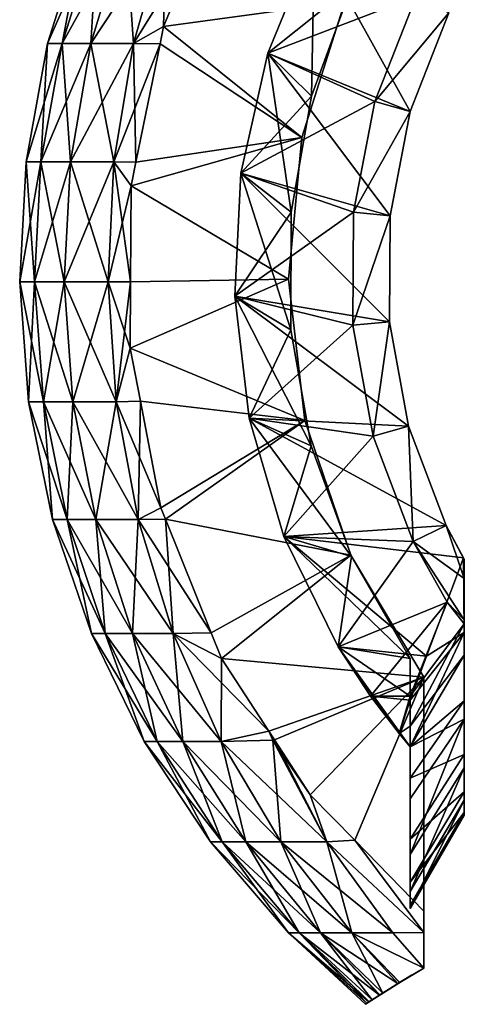
# Model space of a CAD drawing. Extents: x -27.5 to 27.5, y -82.3 to 0.
# Drawn here: x -17.5 to -9.2, y -82.3 to -64.1 of the extents above; entities that cross this region are included whole.
import ezdxf

# ---------------------------------------------------------------- set-up
doc = ezdxf.new("R2010")
doc.units = 0
doc.layers.add('L1', color=7, linetype='CONTINUOUS')
doc.layers.add('L2', color=7, linetype='CONTINUOUS')

msp = doc.modelspace()

# ---------------------------------------------------------------- linework, layer by layer
at = {"layer": 'L1', "color": 7}
for points in [[(-16.02161, -62.45989, 3.059589), (-16.27888, -62.45989, 1.025264), (-16.94981, -64.57928, 1.06752)], [(-16.02161, -62.45989, 3.059589), (-16.94981, -64.57928, 1.06752), (-16.68193, -64.57928, 3.185689)], [(-16.27888, -62.45989, 1.025264), (-16.27888, -62.45989, -1.025264), (-16.94981, -64.57928, -1.06752)], [(-16.27888, -62.45989, 1.025264), (-16.94981, -64.57928, -1.06752), (-16.94981, -64.57928, 1.06752)], [(-16.27888, -62.45989, -1.025264), (-16.68193, -64.57928, -3.185689), (-16.94981, -64.57928, -1.06752)], [(-15.51114, -62.45989, 5.04556), (-16.02161, -62.45989, 3.059589), (-16.68193, -64.57928, 3.185689)], [(-15.51114, -62.45989, 5.04556), (-16.68193, -64.57928, 3.185689), (-16.15042, -64.57928, 5.253511)], [(-16.27888, -62.45989, -1.025264), (-16.02161, -62.45989, -3.059589), (-16.68193, -64.57928, -3.185689)], [(-16.02161, -62.45989, -3.059589), (-16.15042, -64.57928, -5.253511), (-16.68193, -64.57928, -3.185689)], [(-14.75553, -62.45989, 6.951792), (-15.51114, -62.45989, 5.04556), (-16.15042, -64.57928, 5.253511)], [(-14.75553, -62.45989, 6.951792), (-16.15042, -64.57928, 5.253511), (-15.36367, -64.57928, 7.238308)], [(-16.02161, -62.45989, -3.059589), (-15.51114, -62.45989, -5.04556), (-16.15042, -64.57928, -5.253511)], [(-15.51114, -62.45989, -5.04556), (-15.36367, -64.57928, -7.238308), (-16.15042, -64.57928, -5.253511)], [(-15.51114, -62.45989, -5.04556), (-14.75553, -62.45989, -6.951792), (-15.36367, -64.57928, -7.238308)], [(-14.06399, -62.47855, -8.15), (-15.36367, -64.57928, -7.238308), (-14.75553, -62.45989, -6.951792)], [(-14.80729, -64.26439, 8.15), (-14.75553, -62.45989, 6.951792), (-15.36367, -64.57928, 7.238308)], [(-14.06399, -62.47855, 8.15), (-14.75553, -62.45989, 6.951792), (-14.80729, -64.26439, 8.15)], [(-14.80729, -64.26439, -8.15), (-15.36367, -64.57928, -7.238308), (-14.06399, -62.47855, -8.15)], [(-11.45939, -63.80676, 8.15), (-14.06399, -62.47855, 8.15), (-14.80729, -64.26439, 8.15)], [(-11.45939, -63.80676, -8.15), (-14.80729, -64.26439, -8.15), (-14.06399, -62.47855, -8.15)], [(-11.45939, -63.80676, 8.15), (-14.80729, -64.26439, 8.15), (-12.25073, -66.31614, 8.15)], [(-12.25073, -66.31614, -8.15), (-14.80729, -64.26439, -8.15), (-11.45939, -63.80676, -8.15)], [(-11.45939, -63.80676, -8.15), (-11.45939, -63.80676, 8.15), (-12.25073, -66.31614, 8.15)], [(-11.45939, -63.80676, -8.15), (-12.25073, -66.31614, 8.15), (-12.25073, -66.31614, -8.15)], [(-14.80729, -64.26439, -8.15), (-14.87201, -64.58358, -8.15), (-15.36367, -64.57928, -7.238308)], [(-14.80729, -64.26439, 8.15), (-15.36367, -64.57928, 7.238308), (-14.87201, -64.58358, 8.15)], [(-12.25073, -66.31614, 8.15), (-14.80729, -64.26439, 8.15), (-14.87201, -64.58358, 8.15)], [(-12.25073, -66.31614, -8.15), (-14.87201, -64.58358, -8.15), (-14.80729, -64.26439, -8.15)], [(-16.68193, -64.57928, 3.185689), (-16.94981, -64.57928, 1.06752), (-17.34712, -66.76681, 1.092543)], [(-16.68193, -64.57928, 3.185689), (-17.34712, -66.76681, 1.092543), (-17.07297, -66.76681, 3.260362)], [(-16.94981, -64.57928, 1.06752), (-16.94981, -64.57928, -1.06752), (-17.34712, -66.76681, -1.092543)], [(-16.94981, -64.57928, 1.06752), (-17.34712, -66.76681, -1.092543), (-17.34712, -66.76681, 1.092543)], [(-16.94981, -64.57928, -1.06752), (-17.07297, -66.76681, -3.260362), (-17.34712, -66.76681, -1.092543)], [(-16.15042, -64.57928, 5.253511), (-16.68193, -64.57928, 3.185689), (-17.07297, -66.76681, 3.260362)], [(-16.15042, -64.57928, 5.253511), (-17.07297, -66.76681, 3.260362), (-16.529, -66.76681, 5.376656)], [(-16.94981, -64.57928, -1.06752), (-16.68193, -64.57928, -3.185689), (-17.07297, -66.76681, -3.260362)], [(-16.68193, -64.57928, -3.185689), (-16.529, -66.76681, -5.376656), (-17.07297, -66.76681, -3.260362)], [(-16.68193, -64.57928, -3.185689), (-16.15042, -64.57928, -5.253511), (-16.529, -66.76681, -5.376656)], [(-15.36367, -64.57928, 7.238308), (-16.15042, -64.57928, 5.253511), (-16.529, -66.76681, 5.376656)], [(-15.36367, -64.57928, 7.238308), (-16.529, -66.76681, 5.376656), (-15.7238, -66.76681, 7.407977)], [(-16.15042, -64.57928, -5.253511), (-15.7238, -66.76681, -7.407977), (-16.529, -66.76681, -5.376656)], [(-16.15042, -64.57928, -5.253511), (-15.36367, -64.57928, -7.238308), (-15.7238, -66.76681, -7.407977)], [(-15.36367, -64.57928, -7.238308), (-15.31586, -66.77245, -8.15), (-15.7238, -66.76681, -7.407977)], [(-14.87201, -64.58358, 8.15), (-15.36367, -64.57928, 7.238308), (-15.7238, -66.76681, 7.407977)], [(-14.87201, -64.58358, 8.15), (-15.7238, -66.76681, 7.407977), (-15.31586, -66.77245, 8.15)], [(-15.36367, -64.57928, -7.238308), (-14.87201, -64.58358, -8.15), (-15.31586, -66.77245, -8.15)], [(-12.25073, -66.31614, 8.15), (-14.87201, -64.58358, 8.15), (-15.31586, -66.77245, 8.15)], [(-15.31586, -66.77245, -8.15), (-14.87201, -64.58358, -8.15), (-12.25073, -66.31614, -8.15)], [(-12.25073, -66.31614, 8.15), (-15.31586, -66.77245, 8.15), (-15.40446, -67.20937, 8.15)], [(-12.25073, -66.31614, 8.15), (-15.40446, -67.20937, 8.15), (-12.49927, -68.93556, 8.15)], [(-15.31586, -66.77245, -8.15), (-12.25073, -66.31614, -8.15), (-15.40446, -67.20937, -8.15)], [(-15.40446, -67.20937, -8.15), (-12.25073, -66.31614, -8.15), (-12.49927, -68.93556, -8.15)], [(-12.25073, -66.31614, -8.15), (-12.25073, -66.31614, 8.15), (-12.49927, -68.93556, 8.15)], [(-12.25073, -66.31614, -8.15), (-12.49927, -68.93556, 8.15), (-12.49927, -68.93556, -8.15)], [(-17.07297, -66.76681, 3.260362), (-17.34712, -66.76681, 1.092543), (-17.4644, -68.98715, 1.099929)], [(-17.07297, -66.76681, 3.260362), (-17.4644, -68.98715, 1.099929), (-17.18839, -68.98715, 3.282405)], [(-17.34712, -66.76681, 1.092543), (-17.34712, -66.76681, -1.092543), (-17.4644, -68.98715, -1.099929)], [(-17.34712, -66.76681, 1.092543), (-17.4644, -68.98715, -1.099929), (-17.4644, -68.98715, 1.099929)], [(-17.34712, -66.76681, -1.092543), (-17.18839, -68.98715, -3.282405), (-17.4644, -68.98715, -1.099929)], [(-17.34712, -66.76681, -1.092543), (-17.07297, -66.76681, -3.260362), (-17.18839, -68.98715, -3.282405)], [(-16.529, -66.76681, 5.376656), (-17.07297, -66.76681, 3.260362), (-17.18839, -68.98715, 3.282405)], [(-16.529, -66.76681, 5.376656), (-17.18839, -68.98715, 3.282405), (-16.64074, -68.98715, 5.413006)], [(-17.07297, -66.76681, -3.260362), (-16.64074, -68.98715, -5.413006), (-17.18839, -68.98715, -3.282405)], [(-17.07297, -66.76681, -3.260362), (-16.529, -66.76681, -5.376656), (-16.64074, -68.98715, -5.413006)], [(-15.7238, -66.76681, 7.407977), (-16.529, -66.76681, 5.376656), (-16.64074, -68.98715, 5.413006)], [(-15.7238, -66.76681, 7.407977), (-16.64074, -68.98715, 5.413006), (-15.83011, -68.98715, 7.458061)], [(-16.529, -66.76681, -5.376656), (-15.83011, -68.98715, -7.458061), (-16.64074, -68.98715, -5.413006)], [(-16.529, -66.76681, -5.376656), (-15.7238, -66.76681, -7.407977), (-15.83011, -68.98715, -7.458061)], [(-15.7238, -66.76681, -7.407977), (-15.40446, -67.20937, -8.15), (-15.83011, -68.98715, -7.458061)], [(-15.83011, -68.98715, 7.458061), (-15.41463, -68.98747, 8.15), (-15.7238, -66.76681, 7.407977)], [(-15.7238, -66.76681, -7.407977), (-15.31586, -66.77245, -8.15), (-15.40446, -67.20937, -8.15)], [(-15.7238, -66.76681, 7.407977), (-15.41463, -68.98747, 8.15), (-15.40446, -67.20937, 8.15)], [(-15.7238, -66.76681, 7.407977), (-15.40446, -67.20937, 8.15), (-15.31586, -66.77245, 8.15)], [(-15.83011, -68.98715, -7.458061), (-15.40446, -67.20937, -8.15), (-15.41463, -68.98747, -8.15)], [(-15.40446, -67.20937, 8.15), (-15.41463, -68.98747, 8.15), (-12.49927, -68.93556, 8.15)], [(-12.49927, -68.93556, -8.15), (-15.41463, -68.98747, -8.15), (-15.40446, -67.20937, -8.15)], [(-17.18839, -68.98715, 3.282405), (-17.4644, -68.98715, 1.099929), (-17.29975, -71.20448, 1.08956)], [(-17.4644, -68.98715, 1.099929), (-17.4644, -68.98715, -1.099929), (-17.29975, -71.20448, -1.08956)], [(-17.4644, -68.98715, 1.099929), (-17.29975, -71.20448, -1.08956), (-17.29975, -71.20448, 1.08956)], [(-17.4644, -68.98715, -1.099929), (-17.18839, -68.98715, -3.282405), (-17.02635, -71.20448, -3.25146)], [(-17.4644, -68.98715, -1.099929), (-17.02635, -71.20448, -3.25146), (-17.29975, -71.20448, -1.08956)], [(-17.18839, -68.98715, 3.282405), (-17.29975, -71.20448, 1.08956), (-17.02635, -71.20448, 3.25146)], [(-16.64074, -68.98715, 5.413006), (-17.18839, -68.98715, 3.282405), (-17.02635, -71.20448, 3.25146)], [(-17.18839, -68.98715, -3.282405), (-16.64074, -68.98715, -5.413006), (-16.48386, -71.20448, -5.361975)], [(-17.18839, -68.98715, -3.282405), (-16.48386, -71.20448, -5.361975), (-17.02635, -71.20448, -3.25146)], [(-16.64074, -68.98715, 5.413006), (-17.02635, -71.20448, 3.25146), (-16.48386, -71.20448, 5.361975)], [(-15.83011, -68.98715, 7.458061), (-16.64074, -68.98715, 5.413006), (-16.48386, -71.20448, 5.361975)], [(-16.64074, -68.98715, -5.413006), (-15.83011, -68.98715, -7.458061), (-15.68087, -71.20448, -7.387749)], [(-16.64074, -68.98715, -5.413006), (-15.68087, -71.20448, -7.387749), (-16.48386, -71.20448, -5.361975)], [(-15.83011, -68.98715, 7.458061), (-16.48386, -71.20448, 5.361975), (-15.68087, -71.20448, 7.387749)], [(-15.83011, -68.98715, -7.458061), (-15.41463, -68.98747, -8.15), (-15.68087, -71.20448, -7.387749)], [(-15.68087, -71.20448, 7.387749), (-15.42165, -70.21424, 8.15), (-15.83011, -68.98715, 7.458061)], [(-15.83011, -68.98715, 7.458061), (-15.42165, -70.21424, 8.15), (-15.41463, -68.98747, 8.15)], [(-15.68087, -71.20448, -7.387749), (-15.41463, -68.98747, -8.15), (-15.42165, -70.21424, -8.15)], [(-12.49927, -68.93556, 8.15), (-15.41463, -68.98747, 8.15), (-15.42165, -70.21424, 8.15)], [(-12.49927, -68.93556, 8.15), (-15.42165, -70.21424, 8.15), (-12.19398, -71.54898, 8.15)], [(-12.19398, -71.54898, -8.15), (-15.42165, -70.21424, -8.15), (-12.49927, -68.93556, -8.15)], [(-12.49927, -68.93556, -8.15), (-15.42165, -70.21424, -8.15), (-15.41463, -68.98747, -8.15)], [(-12.49927, -68.93556, -8.15), (-12.49927, -68.93556, 8.15), (-12.19398, -71.54898, 8.15)], [(-12.49927, -68.93556, -8.15), (-12.19398, -71.54898, 8.15), (-12.19398, -71.54898, -8.15)], [(-15.68087, -71.20448, -7.387749), (-15.42165, -70.21424, -8.15), (-15.23442, -71.19511, -8.15)], [(-15.68087, -71.20448, 7.387749), (-15.23442, -71.19511, 8.15), (-15.42165, -70.21424, 8.15)], [(-12.19398, -71.54898, 8.15), (-15.42165, -70.21424, 8.15), (-15.23442, -71.19511, 8.15)], [(-12.19398, -71.54898, -8.15), (-15.23442, -71.19511, -8.15), (-15.42165, -70.21424, -8.15)], [(-17.02635, -71.20448, 3.25146), (-17.29975, -71.20448, 1.08956), (-16.85584, -73.38298, 1.061602)], [(-17.29975, -71.20448, 1.08956), (-17.29975, -71.20448, -1.08956), (-16.85584, -73.38298, -1.061602)], [(-17.29975, -71.20448, 1.08956), (-16.85584, -73.38298, -1.061602), (-16.85584, -73.38298, 1.061602)], [(-17.29975, -71.20448, -1.08956), (-17.02635, -71.20448, -3.25146), (-16.58945, -73.38298, -3.168027)], [(-17.29975, -71.20448, -1.08956), (-16.58945, -73.38298, -3.168027), (-16.85584, -73.38298, -1.061602)], [(-16.48386, -71.20448, 5.361975), (-17.02635, -71.20448, 3.25146), (-16.58945, -73.38298, 3.168027)], [(-17.02635, -71.20448, 3.25146), (-16.85584, -73.38298, 1.061602), (-16.58945, -73.38298, 3.168027)], [(-17.02635, -71.20448, -3.25146), (-16.48386, -71.20448, -5.361975), (-16.06089, -73.38298, -5.224386)], [(-17.02635, -71.20448, -3.25146), (-16.06089, -73.38298, -5.224386), (-16.58945, -73.38298, -3.168027)], [(-16.48386, -71.20448, 5.361975), (-16.58945, -73.38298, 3.168027), (-16.06089, -73.38298, 5.224386)], [(-15.68087, -71.20448, 7.387749), (-16.48386, -71.20448, 5.361975), (-16.06089, -73.38298, 5.224386)], [(-16.48386, -71.20448, -5.361975), (-15.68087, -71.20448, -7.387749), (-15.2785, -73.38298, -7.19818)], [(-16.48386, -71.20448, -5.361975), (-15.2785, -73.38298, -7.19818), (-16.06089, -73.38298, -5.224386)], [(-15.68087, -71.20448, 7.387749), (-16.06089, -73.38298, 5.224386), (-15.2785, -73.38298, 7.19818)], [(-15.68087, -71.20448, -7.387749), (-15.23442, -71.19511, -8.15), (-15.2785, -73.38298, -7.19818)], [(-15.68087, -71.20448, 7.387749), (-14.85822, -73.16587, 8.15), (-15.23442, -71.19511, 8.15)], [(-15.2785, -73.38298, 7.19818), (-14.85822, -73.16587, 8.15), (-15.68087, -71.20448, 7.387749)], [(-15.2785, -73.38298, -7.19818), (-15.23442, -71.19511, -8.15), (-14.85822, -73.16587, -8.15)], [(-12.19398, -71.54898, 8.15), (-15.23442, -71.19511, 8.15), (-14.85822, -73.16587, 8.15)], [(-14.85822, -73.16587, -8.15), (-15.23442, -71.19511, -8.15), (-12.19398, -71.54898, -8.15)], [(-12.19398, -71.54898, 8.15), (-14.85822, -73.16587, 8.15), (-14.77302, -73.37737, 8.15)], [(-14.85822, -73.16587, -8.15), (-12.19398, -71.54898, -8.15), (-14.77302, -73.37737, -8.15)], [(-12.19398, -71.54898, 8.15), (-14.77302, -73.37737, 8.15), (-11.3484, -74.04058, 8.15)], [(-14.77302, -73.37737, -8.15), (-12.19398, -71.54898, -8.15), (-11.3484, -74.04058, -8.15)], [(-12.19398, -71.54898, -8.15), (-12.19398, -71.54898, 8.15), (-11.3484, -74.04058, 8.15)], [(-12.19398, -71.54898, -8.15), (-11.3484, -74.04058, 8.15), (-11.3484, -74.04058, -8.15)], [(-15.2785, -73.38298, -7.19818), (-14.85822, -73.16587, -8.15), (-14.77302, -73.37737, -8.15)], [(-15.2785, -73.38298, 7.19818), (-14.77302, -73.37737, 8.15), (-14.85822, -73.16587, 8.15)], [(-16.58945, -73.38298, 3.168027), (-16.85584, -73.38298, 1.061602), (-16.13982, -75.48751, 1.016506)], [(-16.85584, -73.38298, 1.061602), (-16.85584, -73.38298, -1.061602), (-16.13982, -75.48751, -1.016506)], [(-16.85584, -73.38298, 1.061602), (-16.13982, -75.48751, -1.016506), (-16.13982, -75.48751, 1.016506)], [(-16.85584, -73.38298, -1.061602), (-16.58945, -73.38298, -3.168027), (-15.88475, -75.48751, -3.033454)], [(-16.85584, -73.38298, -1.061602), (-15.88475, -75.48751, -3.033454), (-16.13982, -75.48751, -1.016506)], [(-16.06089, -73.38298, 5.224386), (-16.58945, -73.38298, 3.168027), (-15.88475, -75.48751, 3.033454)], [(-16.58945, -73.38298, 3.168027), (-16.13982, -75.48751, 1.016506), (-15.88475, -75.48751, 3.033454)], [(-16.58945, -73.38298, -3.168027), (-16.06089, -73.38298, -5.224386), (-15.37864, -75.48751, -5.002461)], [(-16.58945, -73.38298, -3.168027), (-15.37864, -75.48751, -5.002461), (-15.88475, -75.48751, -3.033454)], [(-15.2785, -73.38298, 7.19818), (-16.06089, -73.38298, 5.224386), (-15.37864, -75.48751, 5.002461)], [(-16.06089, -73.38298, 5.224386), (-15.88475, -75.48751, 3.033454), (-15.37864, -75.48751, 5.002461)], [(-16.06089, -73.38298, -5.224386), (-15.2785, -73.38298, -7.19818), (-14.62949, -75.48751, -6.89241)], [(-16.06089, -73.38298, -5.224386), (-14.62949, -75.48751, -6.89241), (-15.37864, -75.48751, -5.002461)], [(-15.2785, -73.38298, 7.19818), (-15.37864, -75.48751, 5.002461), (-14.62949, -75.48751, 6.89241)], [(-13.92747, -75.47626, -8.15), (-15.2785, -73.38298, -7.19818), (-14.77302, -73.37737, -8.15)], [(-14.62949, -75.48751, 6.89241), (-14.77302, -73.37737, 8.15), (-15.2785, -73.38298, 7.19818)], [(-13.92747, -75.47626, -8.15), (-14.62949, -75.48751, -6.89241), (-15.2785, -73.38298, -7.19818)], [(-14.62949, -75.48751, 6.89241), (-13.92747, -75.47626, 8.15), (-14.77302, -73.37737, 8.15)], [(-14.77302, -73.37737, 8.15), (-13.92747, -75.47626, 8.15), (-11.3484, -74.04058, 8.15)], [(-14.77302, -73.37737, -8.15), (-11.3484, -74.04058, -8.15), (-13.92747, -75.47626, -8.15)], [(-11.3484, -74.04058, 8.15), (-13.92747, -75.47626, 8.15), (-13.73537, -75.95312, 8.15)], [(-13.92747, -75.47626, -8.15), (-11.3484, -74.04058, -8.15), (-13.73537, -75.95312, -8.15)], [(-11.3484, -74.04058, 8.15), (-13.73537, -75.95312, 8.15), (-10, -76.3, 8.15)], [(-13.73537, -75.95312, -8.15), (-11.3484, -74.04058, -8.15), (-10, -76.3, -8.15)], [(-11.3484, -74.04058, -8.15), (-11.3484, -74.04058, 8.15), (-10, -76.3, 8.15)], [(-11.3484, -74.04058, -8.15), (-10, -76.3, 8.15), (-10, -76.3, -8.15)], [(-15.88475, -75.48751, 3.033454), (-16.13982, -75.48751, 1.016506), (-15.16327, -77.48409, 0.955002)], [(-16.13982, -75.48751, 1.016506), (-16.13982, -75.48751, -1.016506), (-15.16327, -77.48409, -0.955002)], [(-16.13982, -75.48751, 1.016506), (-15.16327, -77.48409, -0.955002), (-15.16327, -77.48409, 0.955002)], [(-16.13982, -75.48751, -1.016506), (-15.88475, -75.48751, -3.033454), (-14.92363, -77.48409, -2.849912)], [(-16.13982, -75.48751, -1.016506), (-14.92363, -77.48409, -2.849912), (-15.16327, -77.48409, -0.955002)], [(-15.37864, -75.48751, 5.002461), (-15.88475, -75.48751, 3.033454), (-14.92363, -77.48409, 2.849912)], [(-15.88475, -75.48751, 3.033454), (-15.16327, -77.48409, 0.955002), (-14.92363, -77.48409, 2.849912)], [(-15.88475, -75.48751, -3.033454), (-15.37864, -75.48751, -5.002461), (-14.44814, -77.48409, -4.699782)], [(-15.88475, -75.48751, -3.033454), (-14.44814, -77.48409, -4.699782), (-14.92363, -77.48409, -2.849912)], [(-14.62949, -75.48751, 6.89241), (-15.37864, -75.48751, 5.002461), (-14.44814, -77.48409, 4.699782)], [(-15.37864, -75.48751, 5.002461), (-14.92363, -77.48409, 2.849912), (-14.44814, -77.48409, 4.699782)], [(-15.37864, -75.48751, -5.002461), (-14.62949, -75.48751, -6.89241), (-13.74432, -77.48409, -6.475378)], [(-15.37864, -75.48751, -5.002461), (-13.74432, -77.48409, -6.475378), (-14.44814, -77.48409, -4.699782)], [(-13.73537, -75.95312, -8.15), (-14.62949, -75.48751, -6.89241), (-13.92747, -75.47626, -8.15)], [(-13.73537, -75.95312, 8.15), (-13.92747, -75.47626, 8.15), (-14.62949, -75.48751, 6.89241)], [(-13.73537, -75.95312, -8.15), (-13.74432, -77.48409, -6.475378), (-14.62949, -75.48751, -6.89241)], [(-13.73537, -75.95312, 8.15), (-14.62949, -75.48751, 6.89241), (-12.86069, -77.29606, 8.15)], [(-12.86069, -77.29606, 8.15), (-14.62949, -75.48751, 6.89241), (-13.74432, -77.48409, 6.475378)], [(-14.62949, -75.48751, 6.89241), (-14.44814, -77.48409, 4.699782), (-13.74432, -77.48409, 6.475378)], [(-12.86069, -77.29606, -8.15), (-13.74432, -77.48409, -6.475378), (-13.73537, -75.95312, -8.15)], [(-10, -76.3, 8.15), (-13.73537, -75.95312, 8.15), (-12.86069, -77.29606, 8.15)], [(-13.73537, -75.95312, -8.15), (-10, -76.3, -8.15), (-12.86069, -77.29606, -8.15)], [(-10, -76.3, 8.15), (-12.86069, -77.29606, 8.15), (-12.75451, -77.45907, 8.15)], [(-10, -76.3, -8.15), (-12.75451, -77.45907, -8.15), (-12.86069, -77.29606, -8.15)], [(-12.75451, -77.45907, 8.15), (-12.09538, -78.47105, 8.15), (-10, -76.3, 8.15)], [(-10, -76.3, -8.15), (-12.09538, -78.47105, -8.15), (-12.75451, -77.45907, -8.15)], [(-10, -76.3, 8.15), (-12.09538, -78.47105, 8.15), (-11.27491, -79.31441, 8.15)], [(-11.27491, -79.31441, -8.15), (-12.09538, -78.47105, -8.15), (-10, -76.3, -8.15)], [(-10, -76.3, 8.15), (-11.27491, -79.31441, 8.15), (-10, -80.62487, 8.15)], [(-10, -76.3, -8.15), (-10, -80.62487, -8.15), (-11.27491, -79.31441, -8.15)], [(-10, -81.67891, 6.354624), (-10, -76.3, -8.15), (-10, -81.02123, 7.474856)], [(-10, -81.02123, 7.474856), (-10, -76.3, -8.15), (-10, -76.3, 8.15)], [(-10, -81.02123, 7.474856), (-10, -76.3, 8.15), (-10, -80.62487, 8.15)], [(-10, -80.62487, -8.15), (-10, -76.3, -8.15), (-10, -81.02123, -7.474856)], [(-10, -81.02123, -7.474856), (-10, -76.3, -8.15), (-10, -81.67891, -6.354624)], [(-10, -81.67891, 6.354624), (-10, -81.67949, 6.353636), (-10, -76.3, -8.15)], [(-10, -76.3, -8.15), (-10, -81.67949, 6.353636), (-10, -81.67949, -6.353636)], [(-10, -76.3, -8.15), (-10, -81.67949, -6.353636), (-10, -81.67891, -6.354624)], [(-12.86069, -77.29606, -8.15), (-12.78667, -77.45952, -8.090938), (-13.74432, -77.48409, -6.475378)], [(-12.86069, -77.29606, 8.15), (-13.74432, -77.48409, 6.475378), (-12.78667, -77.45952, 8.090938)], [(-12.78667, -77.45952, 8.090938), (-12.75451, -77.45907, 8.15), (-12.86069, -77.29606, 8.15)], [(-12.86069, -77.29606, -8.15), (-12.75451, -77.45907, -8.15), (-12.78667, -77.45952, -8.090938)], [(-14.92363, -77.48409, -2.849912), (-13.7216, -79.34047, -2.620364), (-15.16327, -77.48409, -0.955002)], [(-15.16327, -77.48409, -0.955002), (-13.7216, -79.34047, -2.620364), (-13.94193, -79.34047, -0.87808)], [(-15.16327, -77.48409, -0.955002), (-13.94193, -79.34047, -0.87808), (-15.16327, -77.48409, 0.955002)], [(-15.16327, -77.48409, 0.955002), (-13.94193, -79.34047, -0.87808), (-13.94193, -79.34047, 0.87808)], [(-15.16327, -77.48409, 0.955002), (-13.94193, -79.34047, 0.87808), (-14.92363, -77.48409, 2.849912)], [(-14.44814, -77.48409, -4.699782), (-13.28441, -79.34047, -4.321235), (-14.92363, -77.48409, -2.849912)], [(-14.92363, -77.48409, -2.849912), (-13.28441, -79.34047, -4.321235), (-13.7216, -79.34047, -2.620364)], [(-14.92363, -77.48409, 2.849912), (-13.94193, -79.34047, 0.87808), (-13.7216, -79.34047, 2.620364)], [(-14.92363, -77.48409, 2.849912), (-13.7216, -79.34047, 2.620364), (-14.44814, -77.48409, 4.699782)], [(-13.74432, -77.48409, -6.475378), (-12.63727, -79.34047, -5.953815), (-14.44814, -77.48409, -4.699782)], [(-14.44814, -77.48409, -4.699782), (-12.63727, -79.34047, -5.953815), (-13.28441, -79.34047, -4.321235)], [(-14.44814, -77.48409, 4.699782), (-13.7216, -79.34047, 2.620364), (-13.28441, -79.34047, 4.321235)], [(-14.44814, -77.48409, 4.699782), (-13.28441, -79.34047, 4.321235), (-13.74432, -77.48409, 6.475378)], [(-12.78667, -77.45952, -8.090938), (-11.79042, -79.34047, -7.492301), (-13.74432, -77.48409, -6.475378)], [(-13.74432, -77.48409, 6.475378), (-12.63727, -79.34047, 5.953815), (-12.78667, -77.45952, 8.090938)], [(-13.74432, -77.48409, -6.475378), (-11.79042, -79.34047, -7.492301), (-12.63727, -79.34047, -5.953815)], [(-13.74432, -77.48409, 6.475378), (-13.28441, -79.34047, 4.321235), (-12.63727, -79.34047, 5.953815)], [(-12.09538, -78.47105, 8.15), (-12.75451, -77.45907, 8.15), (-12.78667, -77.45952, 8.090938)], [(-12.78667, -77.45952, -8.090938), (-12.75451, -77.45907, -8.15), (-11.79042, -79.34047, -7.492301)], [(-12.78667, -77.45952, 8.090938), (-12.63727, -79.34047, 5.953815), (-11.79042, -79.34047, 7.492301)], [(-12.78667, -77.45952, 8.090938), (-11.79042, -79.34047, 7.492301), (-12.09538, -78.47105, 8.15)], [(-12.09538, -78.47105, -8.15), (-11.79042, -79.34047, -7.492301), (-12.75451, -77.45907, -8.15)], [(-12.09538, -78.47105, -8.15), (-11.27491, -79.31441, -8.15), (-11.79042, -79.34047, -7.492301)], [(-12.09538, -78.47105, 8.15), (-11.79042, -79.34047, 7.492301), (-11.27491, -79.31441, 8.15)], [(-12.49554, -81.0267, 0.786984), (-13.7216, -79.34047, 2.620364), (-13.94193, -79.34047, 0.87808)], [(-12.49554, -81.0267, 0.786984), (-13.94193, -79.34047, 0.87808), (-12.49554, -81.0267, -0.786984)], [(-12.49554, -81.0267, -0.786984), (-13.94193, -79.34047, 0.87808), (-13.94193, -79.34047, -0.87808)], [(-12.49554, -81.0267, -0.786984), (-13.94193, -79.34047, -0.87808), (-12.29806, -81.0267, -2.348516)], [(-12.29806, -81.0267, -2.348516), (-13.94193, -79.34047, -0.87808), (-13.7216, -79.34047, -2.620364)], [(-12.29806, -81.0267, 2.348516), (-13.28441, -79.34047, 4.321235), (-13.7216, -79.34047, 2.620364)], [(-12.29806, -81.0267, 2.348516), (-13.7216, -79.34047, 2.620364), (-12.49554, -81.0267, 0.786984)], [(-12.29806, -81.0267, -2.348516), (-13.7216, -79.34047, -2.620364), (-11.90622, -81.0267, -3.872931)], [(-11.90622, -81.0267, -3.872931), (-13.7216, -79.34047, -2.620364), (-13.28441, -79.34047, -4.321235)], [(-11.90622, -81.0267, 3.872931), (-12.63727, -79.34047, 5.953815), (-13.28441, -79.34047, 4.321235)], [(-11.90622, -81.0267, 3.872931), (-13.28441, -79.34047, 4.321235), (-12.29806, -81.0267, 2.348516)], [(-11.90622, -81.0267, -3.872931), (-13.28441, -79.34047, -4.321235), (-11.32623, -81.0267, -5.33614)], [(-11.32623, -81.0267, -5.33614), (-13.28441, -79.34047, -4.321235), (-12.63727, -79.34047, -5.953815)], [(-11.32623, -81.0267, 5.33614), (-11.79042, -79.34047, 7.492301), (-12.63727, -79.34047, 5.953815)], [(-11.32623, -81.0267, 5.33614), (-12.63727, -79.34047, 5.953815), (-11.90622, -81.0267, 3.872931)], [(-11.32623, -81.0267, -5.33614), (-12.63727, -79.34047, -5.953815), (-10.56723, -81.0267, -6.715017)], [(-10.56723, -81.0267, -6.715017), (-12.63727, -79.34047, -5.953815), (-11.79042, -79.34047, -7.492301)], [(-10, -81.02123, 7.474856), (-11.27491, -79.31441, 8.15), (-11.79042, -79.34047, 7.492301)], [(-10, -81.02123, -7.474856), (-11.79042, -79.34047, -7.492301), (-11.27491, -79.31441, -8.15)], [(-10.56723, -81.0267, 6.715017), (-10, -81.02123, 7.474856), (-11.79042, -79.34047, 7.492301)], [(-10.56723, -81.0267, 6.715017), (-11.79042, -79.34047, 7.492301), (-11.32623, -81.0267, 5.33614)], [(-10.56723, -81.0267, -6.715017), (-11.79042, -79.34047, -7.492301), (-10, -81.02123, -7.474856)], [(-10, -80.62487, 8.15), (-11.27491, -79.31441, 8.15), (-10, -81.02123, 7.474856)], [(-10, -81.02123, -7.474856), (-11.27491, -79.31441, -8.15), (-10, -80.62487, -8.15)], [(-11.07727, -82.34785, 0.003711), (-11.04883, -82.32901, 0.696516), (-12.49554, -81.0267, 0.786984)], [(-12.49554, -81.0267, 0.786984), (-11.04883, -82.32901, 0.696516), (-12.29806, -81.0267, 2.348516)], [(-11.07727, -82.34785, 0.003711), (-12.49554, -81.0267, 0.786984), (-11.04901, -82.32913, -0.69654)], [(-11.04901, -82.32913, -0.69654), (-12.49554, -81.0267, 0.786984), (-12.49554, -81.0267, -0.786984)], [(-11.04901, -82.32913, -0.69654), (-12.49554, -81.0267, -0.786984), (-11.01181, -82.30449, -1.618298)], [(-11.01181, -82.30449, -1.618298), (-12.49554, -81.0267, -0.786984), (-12.29806, -81.0267, -2.348516)], [(-11.04883, -82.32901, 0.696516), (-11.01016, -82.3034, 1.638495), (-12.29806, -81.0267, 2.348516)], [(-12.29806, -81.0267, 2.348516), (-11.01016, -82.3034, 1.638495), (-10.95364, -82.26661, 2.093372)], [(-12.29806, -81.0267, 2.348516), (-10.95364, -82.26661, 2.093372), (-11.90622, -81.0267, 3.872931)], [(-11.01181, -82.30449, -1.618298), (-12.29806, -81.0267, -2.348516), (-10.95332, -82.26641, -2.093377)], [(-10.95332, -82.26641, -2.093377), (-12.29806, -81.0267, -2.348516), (-10.81424, -82.17584, -3.223193)], [(-10.81424, -82.17584, -3.223193), (-12.29806, -81.0267, -2.348516), (-11.90622, -81.0267, -3.872931)], [(-11.90622, -81.0267, 3.872931), (-10.75637, -82.13941, 3.500651), (-11.32623, -81.0267, 5.33614)], [(-11.90622, -81.0267, 3.872931), (-10.95364, -82.26661, 2.093372), (-10.81036, -82.17335, 3.246455)], [(-11.90622, -81.0267, 3.872931), (-10.81036, -82.17335, 3.246455), (-10.75637, -82.13941, 3.500651)], [(-10.81424, -82.17584, -3.223193), (-11.90622, -81.0267, -3.872931), (-10.75558, -82.13896, -3.500557)], [(-10.75558, -82.13896, -3.500557), (-11.90622, -81.0267, -3.872931), (-10.47865, -81.96481, -4.809957)], [(-10.47865, -81.96481, -4.809957), (-11.90622, -81.0267, -3.872931), (-11.32623, -81.0267, -5.33614)], [(-10, -81.67949, 6.353636), (-10.56723, -81.0267, 6.715017), (-11.32623, -81.0267, 5.33614)], [(-10, -81.67949, 6.353636), (-11.32623, -81.0267, 5.33614), (-10.44438, -81.94434, 4.921801)], [(-11.32623, -81.0267, 5.33614), (-10.75637, -82.13941, 3.500651), (-10.47644, -81.96345, 4.818482)], [(-11.32623, -81.0267, 5.33614), (-10.47644, -81.96345, 4.818482), (-10.44438, -81.94434, 4.921801)], [(-10.47865, -81.96481, -4.809957), (-11.32623, -81.0267, -5.33614), (-10.444, -81.94415, -4.921717)], [(-10.56723, -81.0267, -6.715017), (-10, -81.67891, -6.354624), (-11.32623, -81.0267, -5.33614)], [(-11.32623, -81.0267, -5.33614), (-10, -81.67891, -6.354624), (-10, -81.67949, -6.353636)], [(-11.32623, -81.0267, -5.33614), (-10, -81.67949, -6.353636), (-10.444, -81.94415, -4.921717)], [(-10, -81.67891, -6.354624), (-10.56723, -81.0267, -6.715017), (-10, -81.02123, -7.474856)], [(-10, -81.67891, 6.354624), (-10, -81.02123, 7.474856), (-10.56723, -81.0267, 6.715017)], [(-10, -81.67891, 6.354624), (-10.56723, -81.0267, 6.715017), (-10, -81.67949, 6.353636)], [(-10.22299, -81.81016, 0.71596), (-10, -81.67949, 6.353636), (-10.44438, -81.94434, 4.921801)], [(-10.444, -81.94415, -4.921717), (-10, -81.67949, -6.353636), (-10.22299, -81.81016, 0.71596)], [(-10.22299, -81.81016, 0.71596), (-10, -81.67949, -6.353636), (-10, -81.67949, 6.353636)], [(-10.22299, -81.81016, 0.71596), (-11.04883, -82.32901, 0.696516), (-11.07727, -82.34785, 0.003711)], [(-10.22299, -81.81016, 0.71596), (-11.07727, -82.34785, 0.003711), (-11.04901, -82.32913, -0.69654)], [(-11.04901, -82.32913, -0.69654), (-11.01181, -82.30449, -1.618298), (-10.22299, -81.81016, 0.71596)], [(-11.01016, -82.3034, 1.638495), (-11.04883, -82.32901, 0.696516), (-10.22299, -81.81016, 0.71596)], [(-10.22299, -81.81016, 0.71596), (-11.01181, -82.30449, -1.618298), (-10.95332, -82.26641, -2.093377)], [(-10.22299, -81.81016, 0.71596), (-10.95364, -82.26661, 2.093372), (-11.01016, -82.3034, 1.638495)], [(-10.22299, -81.81016, 0.71596), (-10.81036, -82.17335, 3.246455), (-10.95364, -82.26661, 2.093372)], [(-10.22299, -81.81016, 0.71596), (-10.95332, -82.26641, -2.093377), (-10.81424, -82.17584, -3.223193)], [(-10.81424, -82.17584, -3.223193), (-10.75558, -82.13896, -3.500557), (-10.22299, -81.81016, 0.71596)], [(-10.75637, -82.13941, 3.500651), (-10.81036, -82.17335, 3.246455), (-10.22299, -81.81016, 0.71596)], [(-10.75637, -82.13941, 3.500651), (-10.22299, -81.81016, 0.71596), (-10.47644, -81.96345, 4.818482)], [(-10.22299, -81.81016, 0.71596), (-10.75558, -82.13896, -3.500557), (-10.47865, -81.96481, -4.809957)], [(-10.22299, -81.81016, 0.71596), (-10.47865, -81.96481, -4.809957), (-10.444, -81.94415, -4.921717)], [(-10.47644, -81.96345, 4.818482), (-10.22299, -81.81016, 0.71596), (-10.44438, -81.94434, 4.921801)]]:
    msp.add_3dface(points, dxfattribs=at)
at = {"layer": 'L2', "color": 250}
for points in [[(-10.14151, -63.7037, -9.85), (-12.87915, -64.75309, -9.85), (-12.01594, -62.64637, -9.85)], [(-12.87915, -64.75309, 9.65), (-10.24919, -65.83647, 9.65), (-12.01594, -62.64637, 9.65)], [(-12.01594, -62.64637, -8.35), (-12.01594, -62.64637, -9.85), (-12.87915, -64.75309, -9.85)], [(-12.01594, -62.64637, -8.35), (-12.87915, -64.75309, -9.85), (-12.87915, -64.75309, -8.35)], [(-12.01594, -62.64637, 9.65), (-12.01594, -62.64637, 8.149999), (-12.87915, -64.75309, 8.149999)], [(-12.01594, -62.64637, 9.65), (-12.87915, -64.75309, 8.149999), (-12.87915, -64.75309, 9.65)], [(-12.0712, -65.55405, -8.35), (-12.01594, -62.64637, -8.35), (-12.87915, -64.75309, -8.35)], [(-11.32478, -63.50856, 8.149999), (-12.87915, -64.75309, 8.149999), (-12.01594, -62.64637, 8.149999)], [(-11.32478, -63.50856, -8.35), (-12.01594, -62.64637, -8.35), (-12.0712, -65.55405, -8.35)], [(-12.01594, -62.64637, 9.65), (-10.24919, -65.83647, 9.65), (-9.533059, -64.00946, 9.65)], [(-12.0712, -65.55405, 8.149999), (-12.87915, -64.75309, 8.149999), (-11.32478, -63.50856, 8.149999)], [(-11.32478, -63.50856, 8.149999), (-11.32478, -63.50856, -8.35), (-12.0712, -65.55405, -8.35)], [(-11.32478, -63.50856, 8.149999), (-12.0712, -65.55405, -8.35), (-12.0712, -65.55405, 8.149999)], [(-10.90335, -65.64732, -9.85), (-12.87915, -64.75309, -9.85), (-10.14151, -63.7037, -9.85)], [(-9.533059, -64.00946, 9.65), (-10.90335, -65.64732, -9.85), (-10.14151, -63.7037, -9.85)], [(-10.24919, -65.83647, 9.65), (-10.90335, -65.64732, -9.85), (-9.533059, -64.00946, 9.65)], [(-10.90335, -65.64732, -9.85), (-13.37606, -66.97492, -9.85), (-12.87915, -64.75309, -9.85)], [(-13.37606, -66.97492, 9.65), (-10.6186, -67.76373, 9.65), (-12.87915, -64.75309, 9.65)], [(-12.87915, -64.75309, -8.35), (-12.87915, -64.75309, -9.85), (-13.37606, -66.97492, -9.85)], [(-12.87915, -64.75309, -8.35), (-13.37606, -66.97492, -9.85), (-13.37606, -66.97492, -8.35)], [(-12.87915, -64.75309, 9.65), (-12.87915, -64.75309, 8.149999), (-13.37606, -66.97492, 8.149999)], [(-12.87915, -64.75309, 9.65), (-13.37606, -66.97492, 8.149999), (-13.37606, -66.97492, 9.65)], [(-12.45133, -67.69802, -8.35), (-12.87915, -64.75309, -8.35), (-13.37606, -66.97492, -8.35)], [(-12.0712, -65.55405, 8.149999), (-13.37606, -66.97492, 8.149999), (-12.87915, -64.75309, 8.149999)], [(-12.87915, -64.75309, 9.65), (-10.6186, -67.76373, 9.65), (-10.24919, -65.83647, 9.65)], [(-12.0712, -65.55405, -8.35), (-12.87915, -64.75309, -8.35), (-12.45133, -67.69802, -8.35)], [(-12.45133, -67.69802, 8.149999), (-13.37606, -66.97492, 8.149999), (-12.0712, -65.55405, 8.149999)], [(-12.0712, -65.55405, 8.149999), (-12.0712, -65.55405, -8.35), (-12.45133, -67.69802, -8.35)], [(-12.0712, -65.55405, 8.149999), (-12.45133, -67.69802, -8.35), (-12.45133, -67.69802, 8.149999)], [(-11.29633, -67.69758, -9.85), (-13.37606, -66.97492, -9.85), (-10.90335, -65.64732, -9.85)], [(-10.24919, -65.83647, 9.65), (-11.29633, -67.69758, -9.85), (-10.90335, -65.64732, -9.85)], [(-10.6186, -67.76373, 9.65), (-11.29633, -67.69758, -9.85), (-10.24919, -65.83647, 9.65)], [(-11.29633, -67.69758, -9.85), (-13.49254, -69.24865, -9.85), (-13.37606, -66.97492, -9.85)], [(-13.49254, -69.24865, 9.65), (-10.62878, -69.72605, 9.65), (-13.37606, -66.97492, 9.65)], [(-13.37606, -66.97492, -8.35), (-13.37606, -66.97492, -9.85), (-13.49254, -69.24865, -9.85)], [(-13.37606, -66.97492, -8.35), (-13.49254, -69.24865, -9.85), (-13.49254, -69.24865, -8.35)], [(-13.37606, -66.97492, 9.65), (-13.37606, -66.97492, 8.149999), (-13.49254, -69.24865, 8.149999)], [(-13.37606, -66.97492, 9.65), (-13.49254, -69.24865, 8.149999), (-13.49254, -69.24865, 9.65)], [(-12.45365, -69.87544, -8.35), (-13.37606, -66.97492, -8.35), (-13.49254, -69.24865, -8.35)], [(-12.45133, -67.69802, 8.149999), (-13.49254, -69.24865, 8.149999), (-13.37606, -66.97492, 8.149999)], [(-13.37606, -66.97492, 9.65), (-10.62878, -69.72605, 9.65), (-10.6186, -67.76373, 9.65)], [(-12.45133, -67.69802, -8.35), (-13.37606, -66.97492, -8.35), (-12.45365, -69.87544, -8.35)], [(-11.30717, -69.78516, -9.85), (-13.49254, -69.24865, -9.85), (-11.29633, -67.69758, -9.85)], [(-12.45365, -69.87544, 8.149999), (-13.49254, -69.24865, 8.149999), (-12.45133, -67.69802, 8.149999)], [(-12.45133, -67.69802, 8.149999), (-12.45133, -67.69802, -8.35), (-12.45365, -69.87544, -8.35)], [(-12.45133, -67.69802, 8.149999), (-12.45365, -69.87544, -8.35), (-12.45365, -69.87544, 8.149999)], [(-10.6186, -67.76373, 9.65), (-11.30717, -69.78516, -9.85), (-11.29633, -67.69758, -9.85)], [(-10.62878, -69.72605, 9.65), (-11.30717, -69.78516, -9.85), (-10.6186, -67.76373, 9.65)], [(-11.30717, -69.78516, -9.85), (-13.22528, -71.50961, -9.85), (-13.49254, -69.24865, -9.85)], [(-13.22528, -71.50961, 9.65), (-10.27939, -71.65704, 9.65), (-13.49254, -69.24865, 9.65)], [(-13.49254, -69.24865, 9.65), (-10.27939, -71.65704, 9.65), (-10.62878, -69.72605, 9.65)], [(-13.49254, -69.24865, -8.35), (-13.49254, -69.24865, -9.85), (-13.22528, -71.50961, -9.85)], [(-13.49254, -69.24865, -8.35), (-13.22528, -71.50961, -9.85), (-13.22528, -71.50961, -8.35)], [(-13.49254, -69.24865, 9.65), (-13.49254, -69.24865, 8.149999), (-13.22528, -71.50961, 8.149999)], [(-13.49254, -69.24865, 9.65), (-13.22528, -71.50961, 8.149999), (-13.22528, -71.50961, 9.65)], [(-12.45365, -69.87544, -8.35), (-13.49254, -69.24865, -8.35), (-12.07808, -72.02023, -8.35)], [(-12.07808, -72.02023, -8.35), (-13.49254, -69.24865, -8.35), (-13.22528, -71.50961, -8.35)], [(-12.45365, -69.87544, 8.149999), (-13.22528, -71.50961, 8.149999), (-13.49254, -69.24865, 8.149999)], [(-10.62878, -69.72605, 9.65), (-10.93547, -71.83939, -9.85), (-11.30717, -69.78516, -9.85)], [(-10.27939, -71.65704, 9.65), (-10.93547, -71.83939, -9.85), (-10.62878, -69.72605, 9.65)], [(-10.93547, -71.83939, -9.85), (-13.22528, -71.50961, -9.85), (-11.30717, -69.78516, -9.85)], [(-12.07808, -72.02023, 8.149999), (-13.22528, -71.50961, 8.149999), (-12.45365, -69.87544, 8.149999)], [(-12.45365, -69.87544, 8.149999), (-12.45365, -69.87544, -8.35), (-12.07808, -72.02023, -8.35)], [(-12.45365, -69.87544, 8.149999), (-12.07808, -72.02023, -8.35), (-12.07808, -72.02023, 8.149999)], [(-10.93547, -71.83939, -9.85), (-12.58187, -73.69352, -9.85), (-13.22528, -71.50961, -9.85)], [(-12.58187, -73.69352, 9.65), (-9.582248, -73.49138, 9.65), (-13.22528, -71.50961, 9.65)], [(-13.22528, -71.50961, 9.65), (-9.582248, -73.49138, 9.65), (-10.27939, -71.65704, 9.65)], [(-13.22528, -71.50961, -8.35), (-13.22528, -71.50961, -9.85), (-12.58187, -73.69352, -9.85)], [(-13.22528, -71.50961, -8.35), (-12.58187, -73.69352, -9.85), (-12.58187, -73.69352, -8.35)], [(-13.22528, -71.50961, 9.65), (-13.22528, -71.50961, 8.149999), (-12.58187, -73.69352, 8.149999)], [(-13.22528, -71.50961, 9.65), (-12.58187, -73.69352, 8.149999), (-12.58187, -73.69352, 9.65)], [(-12.07808, -72.02023, -8.35), (-13.22528, -71.50961, -8.35), (-11.33603, -74.0673, -8.35)], [(-11.33603, -74.0673, -8.35), (-13.22528, -71.50961, -8.35), (-12.58187, -73.69352, -8.35)], [(-12.07808, -72.02023, 8.149999), (-12.58187, -73.69352, 8.149999), (-13.22528, -71.50961, 8.149999)], [(-10.27939, -71.65704, 9.65), (-10.19384, -73.79081, -9.85), (-10.93547, -71.83939, -9.85)], [(-9.582248, -73.49138, 9.65), (-10.19384, -73.79081, -9.85), (-10.27939, -71.65704, 9.65)], [(-10.19384, -73.79081, -9.85), (-12.58187, -73.69352, -9.85), (-10.93547, -71.83939, -9.85)], [(-11.33603, -74.0673, 8.149999), (-12.58187, -73.69352, 8.149999), (-12.07808, -72.02023, 8.149999)], [(-12.07808, -72.02023, 8.149999), (-12.07808, -72.02023, -8.35), (-11.33603, -74.0673, -8.35)], [(-12.07808, -72.02023, 8.149999), (-11.33603, -74.0673, -8.35), (-11.33603, -74.0673, 8.149999)], [(-12.58187, -73.69352, 9.65), (-9.265404, -74.08969, 9.65), (-9.582248, -73.49138, 9.65)], [(-9.582248, -73.49138, 9.65), (-9.25, -74.47535, 4.402726), (-10.19384, -73.79081, -9.85)], [(-9.582248, -73.49138, 9.65), (-9.265404, -74.08969, 9.65), (-9.25, -74.12061, 9.592417)], [(-9.25, -74.12061, 9.592417), (-9.25, -74.47535, 4.402726), (-9.582248, -73.49138, 9.65)], [(-10.19384, -73.79081, -9.85), (-11.58062, -75.73824, -9.85), (-12.58187, -73.69352, -9.85)], [(-11.58062, -75.73824, 9.65), (-9.949013, -75.90657, 9.65), (-12.58187, -73.69352, 9.65)], [(-9.949013, -75.90657, 9.65), (-9.265404, -74.08969, 9.65), (-12.58187, -73.69352, 9.65)], [(-12.58187, -73.69352, -8.35), (-12.58187, -73.69352, -9.85), (-11.58062, -75.73824, -9.85)], [(-12.58187, -73.69352, -8.35), (-11.58062, -75.73824, -9.85), (-11.58062, -75.73824, -8.35)], [(-12.58187, -73.69352, 9.65), (-12.58187, -73.69352, 8.149999), (-11.58062, -75.73824, 8.149999)], [(-12.58187, -73.69352, 9.65), (-11.58062, -75.73824, 8.149999), (-11.58062, -75.73824, 9.65)], [(-11.33603, -74.0673, -8.35), (-12.58187, -73.69352, -8.35), (-10.25, -75.95454, -8.35)], [(-10.25, -75.95454, -8.35), (-12.58187, -73.69352, -8.35), (-11.58062, -75.73824, -8.35)], [(-11.33603, -74.0673, 8.149999), (-11.58062, -75.73824, 8.149999), (-12.58187, -73.69352, 8.149999)], [(-9.564052, -74.91158, -9.85), (-11.58062, -75.73824, -9.85), (-10.19384, -73.79081, -9.85)], [(-9.25, -75.23575, -7.519146), (-9.564052, -74.91158, -9.85), (-10.19384, -73.79081, -9.85)], [(-9.25, -75.23575, -7.519146), (-10.19384, -73.79081, -9.85), (-9.25, -74.47535, 4.402726)], [(-10.25, -75.95454, 8.149999), (-11.58062, -75.73824, 8.149999), (-11.33603, -74.0673, 8.149999)], [(-11.33603, -74.0673, 8.149999), (-11.33603, -74.0673, -8.35), (-10.25, -75.95454, -8.35)], [(-11.33603, -74.0673, 8.149999), (-10.25, -75.95454, -8.35), (-10.25, -75.95454, 8.149999)], [(-9.25, -75.46999, 8.375018), (-9.265404, -74.08969, 9.65), (-9.949013, -75.90657, 9.65)], [(-9.25, -74.12061, 9.592417), (-9.265404, -74.08969, 9.65), (-9.25, -75.46999, 8.375018)], [(-9.25, -74.12061, 9.592417), (-9.25, -75.46999, 8.375018), (-9.25, -74.47535, 4.402726)], [(-9.25, -74.47535, 4.402726), (-9.25, -75.46999, 8.375018), (-9.25, -76.7334, 6.814974)], [(-9.25, -74.47535, 4.402726), (-9.25, -76.7334, 6.814974), (-9.25, -77.72547, 5.069773)], [(-9.25, -77.72547, 5.069773), (-9.25, -78.41964, 3.186142), (-9.25, -74.47535, 4.402726)], [(-9.25, -74.47535, 4.402726), (-9.25, -78.41964, 3.186142), (-9.25, -78.79732, 1.21452)], [(-9.25, -74.47535, 4.402726), (-9.25, -78.79732, 1.21452), (-9.25, -78.8484, -0.7923)], [(-9.25, -78.8484, -0.7923), (-9.25, -78.57151, -2.780583), (-9.25, -74.47535, 4.402726)], [(-9.25, -74.47535, 4.402726), (-9.25, -78.57151, -2.780583), (-9.25, -77.97407, -4.697089)], [(-9.25, -74.47535, 4.402726), (-9.25, -77.97407, -4.697089), (-9.25, -75.23575, -7.519146)], [(-9.564052, -74.91158, -9.85), (-10.98537, -76.64677, -9.85), (-11.58062, -75.73824, -9.85)], [(-10.25, -76.64677, -9.85), (-10.98537, -76.64677, -9.85), (-9.564052, -74.91158, -9.85)], [(-9.25, -75.31007, -8.739283), (-10.25, -76.64677, -9.85), (-9.564052, -74.91158, -9.85)], [(-9.25, -75.31007, -8.739283), (-9.564052, -74.91158, -9.85), (-9.25, -75.23575, -7.519146)], [(-9.25, -75.88965, -8.112798), (-10.25, -77.20121, -9.244085), (-9.25, -75.31007, -8.739283)], [(-9.25, -75.31007, -8.739283), (-10.25, -77.20121, -9.244085), (-10.25, -76.64677, -9.85)], [(-9.25, -75.88965, -8.112798), (-9.25, -75.31007, -8.739283), (-9.25, -75.23575, -7.519146)], [(-9.25, -75.23575, -7.519146), (-9.25, -77.97407, -4.697089), (-9.25, -77.07206, -6.490501)], [(-9.25, -75.23575, -7.519146), (-9.25, -77.07206, -6.490501), (-9.25, -75.88965, -8.112798)], [(-9.949013, -75.90657, 9.65), (-10.25, -76.72229, 9.571564), (-9.25, -75.46999, 8.375018)], [(-9.25, -75.46999, 8.375018), (-10.25, -76.72229, 9.571564), (-10.25, -77.58565, 8.57846)], [(-9.25, -75.46999, 8.375018), (-10.25, -77.58565, 8.57846), (-9.25, -76.7334, 6.814974)], [(-10.98537, -76.64677, 9.65), (-10.25, -76.64677, 9.65), (-11.58062, -75.73824, 9.65)], [(-11.58062, -75.73824, 9.65), (-10.25, -76.64677, 9.65), (-9.949013, -75.90657, 9.65)], [(-10.45525, -77.34036, -9.080243), (-10.25, -77.58565, -8.35), (-11.58062, -75.73824, -8.35)], [(-11.58062, -75.73824, -8.35), (-11.58062, -75.73824, -9.85), (-10.98537, -76.64677, -9.85)], [(-11.58062, -75.73824, -8.35), (-10.98537, -76.64677, -9.85), (-10.45525, -77.34036, -9.080243)], [(-10.25, -77.58565, 8.149999), (-10.25, -77.58565, 8.57846), (-11.58062, -75.73824, 8.149999)], [(-11.58062, -75.73824, 8.149999), (-10.25, -77.58565, 8.57846), (-10.45525, -77.34036, 8.880244)], [(-11.58062, -75.73824, 9.65), (-11.58062, -75.73824, 8.149999), (-10.45525, -77.34036, 8.880244)], [(-11.58062, -75.73824, 9.65), (-10.45525, -77.34036, 8.880244), (-10.98537, -76.64677, 9.65)], [(-10.25, -75.95454, -8.35), (-11.58062, -75.73824, -8.35), (-10.25, -77.58565, -8.35)], [(-10.25, -75.95454, 8.149999), (-10.25, -77.58565, 8.149999), (-11.58062, -75.73824, 8.149999)], [(-9.25, -77.07206, -6.490501), (-10.25, -77.58565, -8.77846), (-9.25, -75.88965, -8.112798)], [(-9.25, -75.88965, -8.112798), (-10.25, -77.58565, -8.77846), (-10.25, -77.20121, -9.244085)], [(-9.949013, -75.90657, 9.65), (-10.25, -76.64677, 9.65), (-10.25, -76.72229, 9.571564)], [(-10.25, -75.95454, -8.35), (-10.25, -77.58565, -8.35), (-10.25, -75.95454, 8.149999)], [(-10.25, -75.95454, 8.149999), (-10.25, -77.58565, -8.35), (-10.25, -78.55056, -7.392745)], [(-10.25, -75.95454, 8.149999), (-10.25, -78.55056, -7.392745), (-10.25, -79.57991, -5.34613)], [(-10.25, -79.57991, -5.34613), (-10.25, -80.26171, -3.159041), (-10.25, -75.95454, 8.149999)], [(-10.25, -75.95454, 8.149999), (-10.25, -80.26171, -3.159041), (-10.25, -80.57769, -0.890043)], [(-10.25, -75.95454, 8.149999), (-10.25, -80.57769, -0.890043), (-10.25, -80.5194, 1.400111)], [(-10.25, -80.5194, 1.400111), (-10.25, -80.08839, 3.650096), (-10.25, -75.95454, 8.149999)], [(-10.25, -75.95454, 8.149999), (-10.25, -80.08839, 3.650096), (-10.25, -79.29622, 5.799667)], [(-10.25, -75.95454, 8.149999), (-10.25, -79.29622, 5.799667), (-10.25, -77.58565, 8.149999)], [(-10.98537, -76.64677, -9.85), (-10.25, -76.64677, -9.85), (-10.45525, -77.34036, -9.080243)], [(-10.25, -76.64677, 9.65), (-10.98537, -76.64677, 9.65), (-10.25, -76.72229, 9.571564)], [(-10.25, -76.72229, 9.571564), (-10.98537, -76.64677, 9.65), (-10.45525, -77.34036, 8.880244)], [(-10.45525, -77.34036, -9.080243), (-10.25, -76.64677, -9.85), (-10.25, -77.20121, -9.244085)], [(-10.25, -76.72229, 9.571564), (-10.45525, -77.34036, 8.880244), (-10.25, -77.58565, 8.57846)], [(-9.25, -76.7334, 6.814974), (-10.25, -77.58565, 8.57846), (-10.25, -78.16408, 7.791265)], [(-9.25, -76.7334, 6.814974), (-10.25, -78.16408, 7.791265), (-9.25, -77.72547, 5.069773)], [(-10.45525, -77.34036, -9.080243), (-10.25, -77.20121, -9.244085), (-10.25, -77.58565, -8.77846)], [(-9.25, -77.97407, -4.697089), (-10.25, -79.57991, -5.34613), (-9.25, -77.07206, -6.490501)], [(-10.25, -79.57991, -5.34613), (-10.25, -78.55056, -7.392745), (-9.25, -77.07206, -6.490501)], [(-9.25, -77.07206, -6.490501), (-10.25, -78.55056, -7.392745), (-10.25, -77.58565, -8.77846)], [(-10.25, -77.58565, -8.77846), (-10.25, -77.58565, -8.35), (-10.45525, -77.34036, -9.080243)], [(-10.25, -77.58565, -8.35), (-10.25, -77.58565, -8.77846), (-10.25, -78.55056, -7.392745)], [(-10.25, -77.58565, 8.149999), (-10.25, -79.29622, 5.799667), (-10.25, -78.16408, 7.791265)], [(-10.25, -77.58565, 8.149999), (-10.25, -78.16408, 7.791265), (-10.25, -77.58565, 8.57846)], [(-9.25, -77.72547, 5.069773), (-10.25, -78.16408, 7.791265), (-10.25, -79.29622, 5.799667)], [(-9.25, -77.72547, 5.069773), (-10.25, -79.29622, 5.799667), (-9.25, -78.41964, 3.186142)], [(-9.25, -78.57151, -2.780583), (-10.25, -80.26171, -3.159041), (-9.25, -77.97407, -4.697089)], [(-9.25, -77.97407, -4.697089), (-10.25, -80.26171, -3.159041), (-10.25, -79.57991, -5.34613)], [(-9.25, -78.41964, 3.186142), (-10.25, -79.29622, 5.799667), (-10.25, -80.08839, 3.650096)], [(-9.25, -78.41964, 3.186142), (-10.25, -80.08839, 3.650096), (-9.25, -78.79732, 1.21452)], [(-9.25, -78.8484, -0.7923), (-10.25, -80.57769, -0.890043), (-9.25, -78.57151, -2.780583)], [(-9.25, -78.57151, -2.780583), (-10.25, -80.57769, -0.890043), (-10.25, -80.26171, -3.159041)], [(-9.25, -78.79732, 1.21452), (-10.25, -80.08839, 3.650096), (-10.25, -80.5194, 1.400111)], [(-9.25, -78.79732, 1.21452), (-10.25, -80.5194, 1.400111), (-9.25, -78.8484, -0.7923)], [(-9.25, -78.8484, -0.7923), (-10.25, -80.5194, 1.400111), (-10.25, -80.57769, -0.890043)]]:
    msp.add_3dface(points, dxfattribs=at)

doc.saveas('drawing.dxf')
